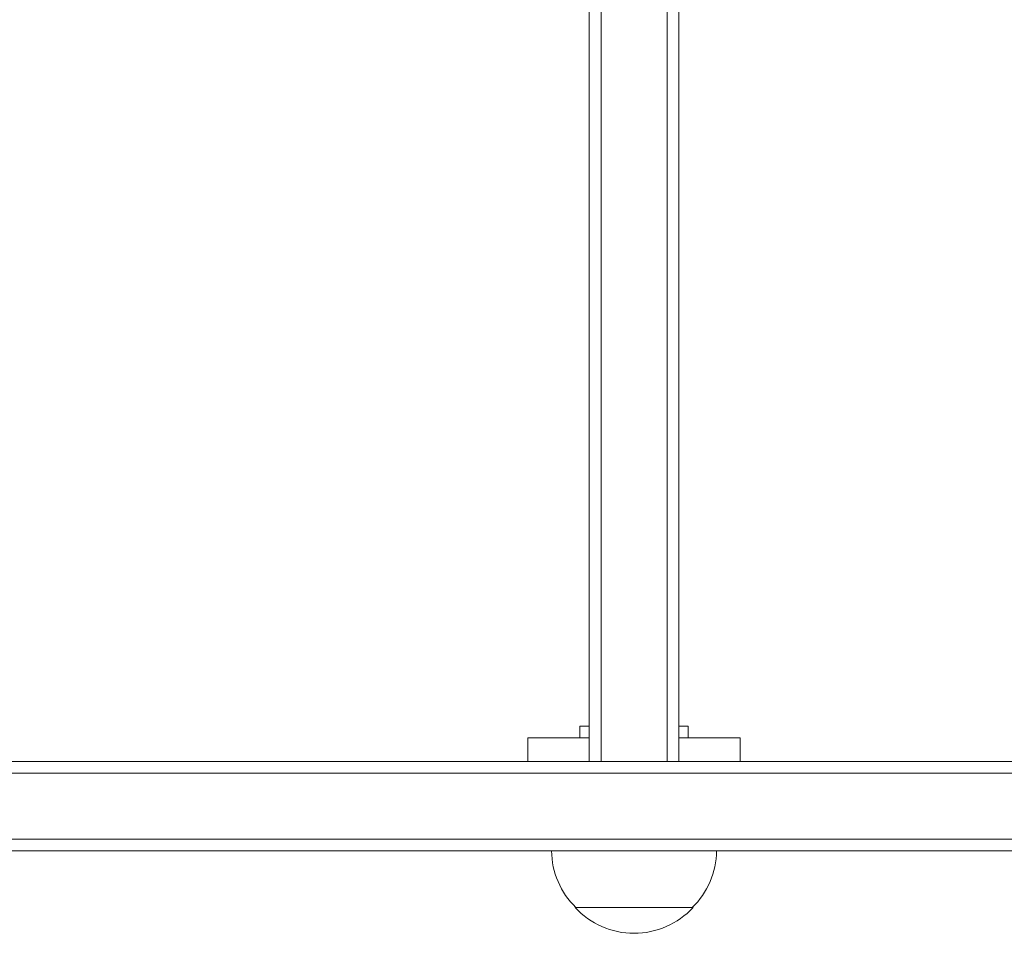
# Model space of a CAD drawing. Units: millimetres. Extents: x -4136 to 5216, y -2930 to 3695.
# Drawn here: x 961 to 1170, y -1102 to -909 of the extents above; entities that cross this region are included whole.
import ezdxf

# ---------------------------------------------------------------- set-up
doc = ezdxf.new("R2010")
doc.units = ezdxf.units.MM
doc.header["$LTSCALE"] = 20
doc.layers.add('2d', color=230, linetype='Continuous')

msp = doc.modelspace()

# ---------------------------------------------------------------- linework, layer by layer
at = {"layer": '2d', "lineweight": 0}
for p, q in [((1082, -818.09), (1082, -1065.89)), ((1084.5, -818.03), (1084.5, -1065.89)), ((1098.5, -1065.89), (1098.5, -817.62)), ((1101, -1065.89), (1101, -819.28)), ((1080, -1058.39), (1082, -1058.39)), ((1080, -1060.89), (1080, -1058.39)), ((1101, -1058.39), (1103, -1058.39)), ((1103, -1060.89), (1103, -1058.39)), ((1082, -1060.89), (1069, -1060.89)), ((1069, -1065.89), (1069, -1060.89)), ((1114, -1060.89), (1101, -1060.89)), ((1114, -1065.89), (1114, -1060.89)), ((-308.17, -1065.89), (1390.17, -1065.89)), ((-309.81, -1068.39), (1391.81, -1068.39)), ((-309.81, -1082.39), (1391.81, -1082.39)), ((-308.17, -1084.89), (1390.17, -1084.89)), ((1104, -1096.89), (1079, -1096.89))]:
    msp.add_line(p, q, dxfattribs=at)
for centre, start, end in [((1091, -1084.7), 180.6413, 225.8135), ((1092, -1084.7), 314.1865, 359.3587), ((1091.5, -1085.37), 222.6679, 317.3321)]:
    msp.add_arc(centre, 17, start, end, dxfattribs=at)

doc.saveas('drawing.dxf')
